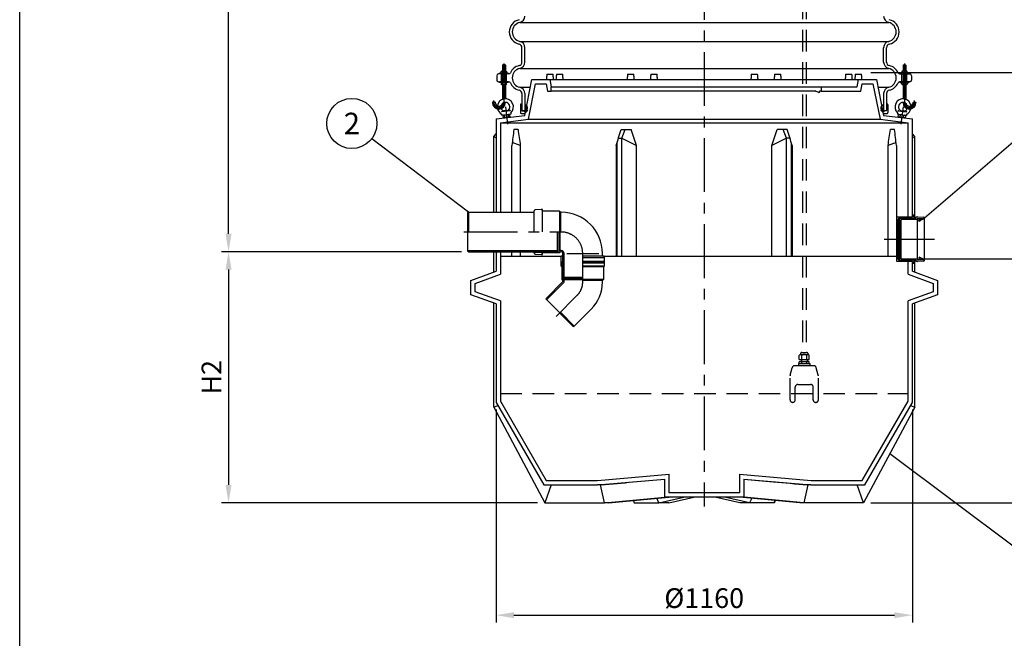
# Model space of a CAD drawing. Units: millimetres. Extents: x 0 to 8402, y -2 to 5940.
# Drawn here: x 0 to 2744, y 2183 to 3908 of the extents above; entities that cross this region are included whole.
import ezdxf
from ezdxf.enums import TextEntityAlignment as Align

# ---------------------------------------------------------------- set-up
doc = ezdxf.new("R2010")
doc.units = ezdxf.units.MM
doc.header["$LTSCALE"] = 120
doc.linetypes.add('CENTER', pattern=[2, 1.25, -0.25, 0.25, -0.25])
doc.linetypes.add('DASHED', pattern=[0.75, 0.5, -0.25])
for name, color, linetype in [('Katko', 6, 'DASHED'), ('Keski', 1, 'CENTER'), ('Mitat', 1, 'Continuous'), ('Teksti', 5, 'Continuous')]:
    doc.layers.add(name, color=color, linetype=linetype)
doc.styles.add('ROMANS', font='romans.shx')
doc.styles.get("Standard").update_dxf_attribs({"font": 'arial.ttf'})
doc.dimstyles.get("Standard").update_dxf_attribs({"dimtxt": 0.18, "dimasz": 0.18, "dimexe": 0.18, "dimexo": 0.0625, "dimgap": 0.09, "dimtad": 0, "dimtih": 1, "dimtoh": 1, "dimdec": 4, "dimzin": 0, "dimdsep": 46, "dimtxsty": 'Standard', "dimcen": 0.09, "dimadec": 0, "dimazin": 0, "dimtfac": 1, "dimtdec": 4, "dimtofl": 0, "dimtmove": 0, "dimatfit": 3, "dimfxl": 1, "dimtolj": 1, "dimtzin": 0, "dimarcsym": 0})

# ---------------------------------------------------------------- blocks, each defined once
blk = doc.blocks.new('*D2')
at = {"layer": 'Defpoints', "color": 0, "transparency": 16777216}
for p in [(1250.7, 3261), (581.9, 2561), (1463.1, 2561)]:
    blk.add_point(p, dxfattribs=at)
at = {"layer": 'Mitat', "color": 0, "lineweight": -2, "transparency": 16777216}
for p, q in [((1230.7, 3261), (561.9, 3261)), ((581.9, 3211), (581.9, 2611)), ((1443.1, 2561), (561.9, 2561))]:
    blk.add_line(p, q, dxfattribs=at)
at = {"layer": 'Mitat', "color": 0, "transparency": 16777216}
for points in [[(573.6, 3211), (590.3, 3211), (581.9, 3261)], [(573.6, 2611), (590.3, 2611), (581.9, 2561)]]:
    blk.add_solid(points, dxfattribs=at)
at = {"layer": 'Mitat', "color": 0, "transparency": 16777216, "insert": (534.4, 2911), "char_height": 55, "attachment_point": 5, "rotation": 90, "style": 'ROMANS'}
blk.add_mtext('\\A1;H2', dxfattribs=at)
blk = doc.blocks.new('*D3')
at = {"layer": 'Defpoints', "color": 0, "transparency": 16777216}
for p in [(2501, 3241), (2351.5, 2561), (2992.3, 2561)]:
    blk.add_point(p, dxfattribs=at)
at = {"layer": 'Mitat', "color": 0, "lineweight": -2, "transparency": 16777216}
for p, q in [((2521, 3241), (3012.3, 3241)), ((2992.3, 3191), (2992.3, 2611)), ((2371.5, 2561), (3012.3, 2561))]:
    blk.add_line(p, q, dxfattribs=at)
at = {"layer": 'Mitat', "color": 0, "transparency": 16777216}
for points in [[(2984, 3191), (3000.7, 3191), (2992.3, 3241)], [(2984, 2611), (3000.7, 2611), (2992.3, 2561)]]:
    blk.add_solid(points, dxfattribs=at)
at = {"layer": 'Mitat', "color": 0, "transparency": 16777216, "insert": (2944.8, 2901), "char_height": 55, "attachment_point": 5, "rotation": 90, "style": 'ROMANS'}
blk.add_mtext('\\A1;H1', dxfattribs=at)
blk = doc.blocks.new('*D4')
at = {"layer": 'Defpoints', "color": 0, "transparency": 16777216}
for p in [(2351.5, 3761), (3203.4, 3761), (2351.5, 2561)]:
    blk.add_point(p, dxfattribs=at)
at = {"layer": 'Mitat', "color": 0, "lineweight": -2, "transparency": 16777216}
for p, q in [((2371.5, 3761), (3223.4, 3761)), ((3203.4, 2611), (3203.4, 3711)), ((2371.5, 2561), (3223.4, 2561))]:
    blk.add_line(p, q, dxfattribs=at)
at = {"layer": 'Mitat', "color": 0, "transparency": 16777216}
for points in [[(3195.1, 3711), (3211.7, 3711), (3203.4, 3761)], [(3195.1, 2611), (3211.7, 2611), (3203.4, 2561)]]:
    blk.add_solid(points, dxfattribs=at)
at = {"layer": 'Mitat', "color": 0, "transparency": 16777216, "insert": (3155.9, 3161), "char_height": 55, "attachment_point": 5, "rotation": 90, "style": 'ROMANS'}
blk.add_mtext('\\A1;H3', dxfattribs=at)
blk = doc.blocks.new('*D5')
at = {"layer": 'Defpoints', "color": 0, "transparency": 16777216}
for p in [(1327.3, 2841), (2487.3, 2841), (2487.3, 2247.9)]:
    blk.add_point(p, dxfattribs=at)
at = {"layer": 'Mitat', "color": 0, "lineweight": -2, "transparency": 16777216}
for p, q in [((1327.3, 2821), (1327.3, 2227.9)), ((2487.3, 2821), (2487.3, 2227.9)), ((1377.3, 2247.9), (2437.3, 2247.9))]:
    blk.add_line(p, q, dxfattribs=at)
at = {"layer": 'Mitat', "color": 0, "transparency": 16777216}
for points in [[(1377.3, 2256.2), (1377.3, 2239.5), (1327.3, 2247.9)], [(2437.3, 2256.2), (2437.3, 2239.5), (2487.3, 2247.9)]]:
    blk.add_solid(points, dxfattribs=at)
at = {"layer": 'Mitat', "color": 0, "transparency": 16777216, "insert": (1907.3, 2295.4), "char_height": 55, "attachment_point": 5, "style": 'ROMANS'}
blk.add_mtext('\\A1;%%C1160', dxfattribs=at)
blk = doc.blocks.new('*D7')
at = {"layer": 'Defpoints', "color": 0, "transparency": 16777216}
for p in [(581.9, 5450.6), (1094.4, 5450.6), (1250.7, 3261)]:
    blk.add_point(p, dxfattribs=at)
at = {"layer": 'Mitat', "color": 0, "lineweight": -2, "transparency": 16777216}
for p, q in [((1074.4, 5450.6), (561.9, 5450.6)), ((581.9, 3311), (581.9, 5400.6)), ((1230.7, 3261), (561.9, 3261))]:
    blk.add_line(p, q, dxfattribs=at)
at = {"layer": 'Mitat', "color": 0, "transparency": 16777216}
for points in [[(573.6, 5400.6), (590.3, 5400.6), (581.9, 5450.6)], [(573.6, 3311), (590.3, 3311), (581.9, 3261)]]:
    blk.add_solid(points, dxfattribs=at)
at = {"layer": 'Mitat', "color": 0, "transparency": 16777216, "insert": (534.4, 4355.8), "char_height": 55, "attachment_point": 5, "rotation": 90, "style": 'ROMANS'}
blk.add_mtext('\\A1;h', dxfattribs=at)

msp = doc.modelspace()

# ---------------------------------------------------------------- linework, layer by layer
for p, q in [((1399.3, 3789.6), (1399.3, 3829.8)), ((1407.3, 3789.6), (1407.3, 3829.8)), ((2407.3, 3789.6), (2407.3, 3829.8)), ((2415.3, 3789.6), (2415.3, 3829.8)), ((1361.3, 3758.7), (1337.3, 3758.7)), ((1337.3, 3758.7), (1337.3, 3756.7)), ((1341.8, 3763.6), (1342.8, 3764.2)), ((1341.8, 3759.4), (1341.8, 3763.6)), ((1341.8, 3759.4), (1342.8, 3758.7)), ((1342.8, 3764.2), (1355.8, 3764.2)), ((1342.8, 3758.7), (1355.8, 3758.7)), ((1346, 3781.8), (1345.3, 3781.1)), ((1345.3, 3781.1), (1345.3, 3764.2)), ((1353.3, 3781.1), (1345.3, 3781.1)), ((1345.3, 3763.6), (1345.3, 3759.4)), ((1352.6, 3781.8), (1346, 3781.8)), ((1352.6, 3781.8), (1353.3, 3781.1)), ((1353.3, 3781.1), (1353.3, 3764.2)), ((1353.3, 3759.4), (1353.3, 3763.6)), ((1355.8, 3764.2), (1356.8, 3763.6)), ((1355.8, 3758.7), (1356.8, 3759.4)), ((1356.8, 3763.6), (1356.8, 3759.4)), ((1361.3, 3758.7), (1361.3, 3756.7)), ((2453.3, 3758.7), (2477.3, 3758.7)), ((2453.3, 3758.7), (2453.3, 3756.7)), ((2458.8, 3764.2), (2457.8, 3763.6)), ((2457.8, 3763.6), (2457.8, 3759.4)), ((2458.8, 3758.7), (2457.8, 3759.4)), ((2471.8, 3764.2), (2458.8, 3764.2)), ((2471.8, 3758.7), (2458.8, 3758.7)), ((2462, 3781.8), (2461.3, 3781.1)), ((2461.3, 3781.1), (2461.3, 3764.2)), ((2461.3, 3781.1), (2469.3, 3781.1)), ((2461.3, 3759.4), (2461.3, 3763.6)), ((2462, 3781.8), (2468.6, 3781.8)), ((2468.6, 3781.8), (2469.3, 3781.1)), ((2469.3, 3781.1), (2469.3, 3764.2)), ((2469.3, 3763.6), (2469.3, 3759.4)), ((2472.8, 3763.6), (2471.8, 3764.2)), ((2472.8, 3759.4), (2471.8, 3758.7)), ((2472.8, 3759.4), (2472.8, 3763.6)), ((2477.3, 3758.7), (2477.3, 3756.7)), ((1329.3, 3751.7), (1329.3, 3739.7)), ((1362.6, 3756.7), (1334.3, 3756.7)), ((1334.3, 3734.7), (1362.6, 3734.7)), ((1361.3, 3756.7), (1337.3, 3756.7)), ((1337.3, 3732.7), (1337.3, 3734.7)), ((1361.3, 3734.7), (1337.3, 3734.7)), ((1361.3, 3732.7), (1337.3, 3732.7)), ((1341.8, 3732.1), (1342.8, 3732.7)), ((1341.8, 3732.1), (1341.8, 3727.9)), ((1342.3, 3734.7), (1342.3, 3756.7)), ((1342.8, 3732.7), (1355.8, 3732.7)), ((1345.3, 3756.7), (1345.3, 3734.7)), ((1345.3, 3727.9), (1345.3, 3732.1)), ((1353.3, 3756.7), (1353.3, 3734.7)), ((1353.3, 3732.1), (1353.3, 3727.9)), ((1355.8, 3732.7), (1356.8, 3732.1)), ((1356.3, 3734.7), (1356.3, 3756.7)), ((1356.8, 3727.9), (1356.8, 3732.1)), ((1361.3, 3732.7), (1361.3, 3734.7)), ((1407.3, 3641), (1427.3, 3741)), ((1427.3, 3741), (2387.3, 3741)), ((1468.9, 3756), (1486.2, 3756)), ((1477.3, 3741), (1480.8, 3721)), ((1495.7, 3756), (1504.3, 3756)), ((1504.3, 3756), (1513, 3756)), ((1693.8, 3756), (1711.2, 3756)), ((1758.5, 3756), (1767.2, 3756)), ((1767.2, 3756), (1775.9, 3756)), ((2038.7, 3756), (2056.1, 3756)), ((2103.4, 3756), (2112.1, 3756)), ((2112.1, 3756), (2120.8, 3756)), ((2301.5, 3756), (2318.9, 3756)), ((2328.3, 3756), (2337, 3756)), ((2333.8, 3721), (2337.3, 3741)), ((2337, 3756), (2345.7, 3756)), ((2387.3, 3741), (2407.3, 3641)), ((2451.9, 3756.7), (2480.3, 3756.7)), ((2480.3, 3734.7), (2451.9, 3734.7)), ((2453.3, 3756.7), (2477.3, 3756.7)), ((2453.3, 3732.7), (2453.3, 3734.7)), ((2453.3, 3734.7), (2477.3, 3734.7)), ((2453.3, 3732.7), (2477.3, 3732.7)), ((2458.8, 3732.7), (2457.8, 3732.1)), ((2457.8, 3727.9), (2457.8, 3732.1)), ((2458.3, 3734.7), (2458.3, 3756.7)), ((2471.8, 3732.7), (2458.8, 3732.7)), ((2461.3, 3756.7), (2461.3, 3734.7)), ((2461.3, 3732.1), (2461.3, 3727.9)), ((2469.3, 3756.7), (2469.3, 3734.7)), ((2469.3, 3727.9), (2469.3, 3732.1)), ((2472.8, 3732.1), (2471.8, 3732.7)), ((2472.3, 3734.7), (2472.3, 3756.7)), ((2472.8, 3732.1), (2472.8, 3727.9)), ((2477.3, 3732.7), (2477.3, 3734.7)), ((2485.3, 3751.7), (2485.3, 3739.7)), ((1341.8, 3727.9), (1342.8, 3727.2)), ((1342.8, 3727.2), (1355.8, 3727.2)), ((1345.3, 3727.2), (1345.3, 3685.8)), ((1353.3, 3727.2), (1353.3, 3687.2)), ((1355.8, 3727.2), (1356.8, 3727.9)), ((1417.4, 3630.2), (1437.1, 3729)), ((1437.1, 3729), (1467.2, 3729)), ((1467.2, 3729), (1470.7, 3709)), ((1470.7, 3709), (1480.8, 3709)), ((1480.8, 3709), (1480.8, 3721)), ((1480.8, 3721), (2233.3, 3721)), ((2215.3, 3709), (1480.8, 3709)), ((2228.3, 3709), (2227.8, 3704)), ((2233.3, 3709), (2228.3, 3709)), ((2233.3, 3721), (2233.3, 3709)), ((2233.3, 3721), (2333.8, 3721)), ((2233.3, 3709), (2343.8, 3709)), ((2343.8, 3709), (2347.4, 3729)), ((2347.4, 3729), (2377.5, 3729)), ((2377.5, 3729), (2397.2, 3630.2)), ((2458.8, 3727.2), (2457.8, 3727.9)), ((2471.8, 3727.2), (2458.8, 3727.2)), ((2461.3, 3727.2), (2461.3, 3687.2)), ((2469.3, 3727.2), (2469.3, 3685.8)), ((2472.8, 3727.9), (2471.8, 3727.2)), ((1318, 3678.3), (1317.3, 3677.6)), ((1317.3, 3677.6), (1317.3, 3676.8)), ((1325.3, 3677.6), (1317.3, 3677.6)), ((1324.6, 3678.3), (1318, 3678.3)), ((1324.6, 3678.3), (1325.3, 3677.6)), ((1325.3, 3677.6), (1325.3, 3676.8)), ((1353.3, 3677.2), (1353.3, 3676.8)), ((1399.3, 3701.8), (1399.3, 3654.6)), ((1407.3, 3701.8), (1407.3, 3654.6)), ((2407.3, 3701.8), (2407.3, 3654.6)), ((2415.3, 3701.8), (2415.3, 3654.6)), ((2461.3, 3677.2), (2461.3, 3676.8)), ((2490, 3678.3), (2489.3, 3677.6)), ((2489.3, 3677.6), (2489.3, 3676.8)), ((2489.3, 3677.6), (2497.3, 3677.6)), ((2490, 3678.3), (2496.6, 3678.3)), ((2496.6, 3678.3), (2497.3, 3677.6)), ((2497.3, 3677.6), (2497.3, 3676.8)), ((1367.3, 3653.9), (1342.5, 3650.8)), ((1342.5, 3650.8), (1344.2, 3653)), ((1360.9, 3655.1), (1348.3, 3653.5)), ((1367.3, 3653.9), (1365, 3655.6)), ((1395.3, 3670.8), (1395.3, 3648.8)), ((1399.3, 3654.6), (1407.3, 3654.6)), ((1399.6, 3653.4), (1402.6, 3654.1)), ((1402.9, 3654), (1406, 3653)), ((1409.1, 3669.8), (1410.7, 3669.9)), ((1414.8, 3655.4), (1409.9, 3649.6)), ((1412.6, 3655.9), (1410.5, 3653.4)), ((1410.6, 3653.1), (1410.6, 3653.1)), ((1410.9, 3669.9), (1413.1, 3669.9)), ((1413.6, 3656.4), (1410.9, 3653.1)), ((2399.8, 3655.4), (2404.7, 3649.6)), ((2400.9, 3656.4), (2403.7, 3653.1)), ((2401.5, 3669.9), (2403.7, 3669.9)), ((2402, 3655.9), (2404.1, 3653.4)), ((2405.5, 3669.8), (2403.8, 3669.9)), ((2404, 3653.1), (2404, 3653.1)), ((2407.3, 3654.6), (2415.3, 3654.6)), ((2411.7, 3654), (2408.6, 3653)), ((2415, 3653.4), (2411.9, 3654.1)), ((2419.3, 3670.8), (2419.3, 3648.8)), ((2447.3, 3653.9), (2449.5, 3655.6)), ((2447.3, 3653.9), (2472.1, 3650.8)), ((2453.6, 3655.1), (2466.3, 3653.5)), ((2472.1, 3650.8), (2470.4, 3653)), ((1327.3, 3631), (1407.3, 3641)), ((1327.3, 3631), (1327.3, 3371)), ((1339.3, 3620.4), (1417.4, 3630.2)), ((1343.3, 3643.9), (1343.7, 3640.9)), ((1368.5, 3644), (1343.7, 3640.9)), ((1347.7, 3641.4), (1346.5, 3640.4)), ((1346.5, 3640.4), (1347.2, 3634.7)), ((1347.2, 3634.7), (1366.6, 3637.1)), ((1364.5, 3643.5), (1347.7, 3641.4)), ((1365.4, 3636.9), (1348.5, 3634.8)), ((1348.5, 3634.4), (1365.4, 3636.5)), ((1348.5, 3634.8), (1348.5, 3634.4)), ((1352, 3635.2), (1351.2, 3641)), ((1352.1, 3633.9), (1352, 3634.8)), ((1361.2, 3642.2), (1361.9, 3636.5)), ((1361.9, 3636.1), (1362, 3635.7)), ((1365.9, 3642.8), (1364.5, 3643.5)), ((1365.4, 3636.5), (1365.4, 3636.9)), ((1366.6, 3637.1), (1365.9, 3642.8)), ((1368.1, 3647), (1368.5, 3644)), ((1397.2, 3646), (1408.3, 3646)), ((1417.4, 3630.2), (2397.2, 3630.2)), ((2397.2, 3630.2), (2475.3, 3620.4)), ((2406.3, 3646), (2417.3, 3646)), ((2407.3, 3641), (2487.3, 3631)), ((2446.5, 3647), (2446.1, 3644)), ((2446.1, 3644), (2470.9, 3640.9)), ((2447.9, 3637.1), (2448.6, 3642.8)), ((2467.4, 3634.7), (2447.9, 3637.1)), ((2448.6, 3642.8), (2450, 3643.5)), ((2449.2, 3636.9), (2466.1, 3634.8)), ((2449.2, 3636.5), (2449.2, 3636.9)), ((2466, 3634.4), (2449.2, 3636.5)), ((2450, 3643.5), (2466.9, 3641.4)), ((2452.7, 3636.1), (2452.6, 3635.7)), ((2453.4, 3642.2), (2452.7, 3636.5)), ((2462.5, 3633.9), (2462.6, 3634.8)), ((2462.6, 3635.2), (2463.3, 3641)), ((2466.1, 3634.8), (2466, 3634.4)), ((2466.9, 3641.4), (2468.1, 3640.4)), ((2468.1, 3640.4), (2467.4, 3634.7)), ((2471.3, 3643.9), (2470.9, 3640.9)), ((2487.3, 3358.5), (2487.3, 3631)), ((1339.3, 3620.4), (1339.3, 3371)), ((1339.3, 3620.4), (2475.3, 3620.4)), ((2475.3, 3358.5), (2475.3, 3620.4)), ((1320.7, 3582.3), (1327.3, 3589.5)), ((1320.7, 3582.3), (1327.3, 3578.6)), ((1320.7, 3371), (1320.7, 3582.3)), ((2493.9, 3582.3), (2487.3, 3589.5)), ((2487.3, 3578.6), (2493.9, 3582.3)), ((2493.9, 3354.2), (2493.9, 3582.3)), ((1433.8, 3316), (1433.8, 3375.2)), ((1453.3, 3378.5), (1436.1, 3377.6)), ((1453.3, 3378.5), (1453.3, 3378.3)), ((1453.3, 3378.3), (1453.8, 3378.3)), ((1456.8, 3378.6), (1453.8, 3378.6)), ((1453.8, 3378.3), (1453.8, 3378.6)), ((1456.8, 3316), (1456.8, 3378.6)), ((1250.7, 3371), (1247.3, 3369.1)), ((1247.3, 3369.1), (1247.3, 3263)), ((1250.7, 3371), (1433.8, 3371)), ((1503.8, 3374.2), (1456.8, 3374.2)), ((1503.8, 3374.2), (1506.5, 3371)), ((1508.8, 3371), (1506.5, 3371)), ((2443.6, 3233.5), (2443.6, 3358.5)), ((2443.6, 3358.5), (2487.3, 3358.5)), ((2446.6, 3351), (2443.6, 3351)), ((2449.8, 3354.2), (2446.6, 3351)), ((2446.6, 3351), (2446.6, 3241)), ((2487.8, 3354.2), (2449.8, 3354.2)), ((2449.8, 3351), (2449.8, 3354.2)), ((2449.8, 3354.2), (2497.8, 3354.2)), ((2452.3, 3351), (2449.8, 3351)), ((2449.8, 3351), (2449.8, 3241)), ((2452.3, 3241), (2452.3, 3351)), ((2456.3, 3348), (2452.3, 3348)), ((2501, 3351), (2456.3, 3351)), ((2456.3, 3241), (2456.3, 3351)), ((2487.3, 3363.5), (2491.8, 3363.5)), ((2487.3, 3363.5), (2487.3, 3358.5)), ((2491.8, 3363.5), (2491.8, 3358.2)), ((2491.8, 3358.2), (2491.8, 3354.2)), ((2497.8, 3354.2), (2497.8, 3358.6)), ((2497.8, 3358.6), (2500.8, 3358.6)), ((2500.8, 3358.3), (2500.8, 3358.6)), ((2501.3, 3358.3), (2500.8, 3358.3)), ((2518.3, 3352.7), (2501, 3352.7)), ((2501, 3352.7), (2501, 3239.3)), ((2501.3, 3358.5), (2501.3, 3358.3)), ((2501.3, 3358.5), (2518.5, 3357.6)), ((2504.5, 3349.4), (2508.8, 3350.8)), ((2506.5, 3348.1), (2504.5, 3349.4)), ((2510.1, 3348.5), (2506.4, 3345.7)), ((2506.4, 3345.7), (2506.5, 3348.1)), ((2508.4, 3351.5), (2512.1, 3352.7)), ((2508.8, 3350.8), (2508.4, 3351.5)), ((2508.4, 3351.5), (2508.4, 3350.7)), ((2510.4, 3347.8), (2510.1, 3348.5)), ((2514, 3350.6), (2510.4, 3347.8)), ((2512.1, 3352.7), (2518, 3352.7)), ((2514.4, 3350), (2514, 3350.6)), ((2518, 3352.7), (2514.4, 3350)), ((2520.8, 3236.9), (2520.8, 3355.2)), ((1497.3, 3316), (1497.3, 3263)), ((1247.3, 3264.2), (1497.3, 3264.2)), ((1250.7, 3261), (1247.3, 3263)), ((1250.7, 3261), (1493.9, 3261)), ((1320.7, 3204.1), (1320.7, 3261)), ((1327.3, 3261), (1327.3, 3206.5)), ((1339.3, 3261), (1339.3, 3198.1)), ((1433.8, 3256.9), (1433.8, 3261)), ((1436.1, 3254.4), (1453.3, 3253.5)), ((1436.2, 3261), (1436.2, 3259.3)), ((1453.6, 3259.3), (1436.2, 3259.3)), ((1436.6, 3259.3), (1436.6, 3261)), ((1436.6, 3259.3), (1438.8, 3261)), ((1442.5, 3259.3), (1436.6, 3259.3)), ((1446.1, 3260.6), (1442.5, 3259.3)), ((1445.9, 3261), (1446.1, 3260.6)), ((1446.1, 3260.6), (1446.1, 3261)), ((1453.8, 3253.7), (1453.3, 3253.7)), ((1453.3, 3253.7), (1453.3, 3253.5)), ((1453.6, 3261), (1502.3, 3261)), ((1453.6, 3261), (1453.6, 3259.3)), ((1453.8, 3253.5), (1453.8, 3253.7)), ((1453.8, 3253.5), (1456.8, 3253.5)), ((1503.8, 3257.8), (1456.8, 3257.8)), ((1456.8, 3253.5), (1456.8, 3257.8)), ((1493.9, 3261), (1497.3, 3263)), ((1502.3, 3261), (1505, 3264.2)), ((1503.8, 3257.8), (1506.5, 3261)), ((1508.8, 3264.2), (1505, 3264.2)), ((1508.8, 3261), (1506.5, 3261)), ((1508.3, 3244), (1509.2, 3249)), ((1508.3, 3234), (1508.3, 3244)), ((1513.8, 3249), (1509.2, 3249)), ((1513.8, 3193), (1513.8, 3256)), ((1513.8, 3234), (1513.8, 3246)), ((1517, 3190), (1517, 3256)), ((1628.3, 3249), (1568.8, 3249)), ((1623.8, 3249), (1623.8, 3256)), ((1629.2, 3244), (1628.3, 3249)), ((1629.2, 3234), (1629.2, 3244)), ((2443.6, 3241), (2446.6, 3241)), ((2446.6, 3241), (2449.8, 3237.8)), ((2449.8, 3241), (2452.3, 3241)), ((2449.8, 3237.8), (2449.8, 3241)), ((2449.8, 3237.8), (2487.8, 3237.8)), ((2497.8, 3237.8), (2449.8, 3237.8)), ((2456.3, 3248), (2452.3, 3248)), ((2456.3, 3241), (2501, 3241)), ((2491.8, 3237.8), (2491.8, 3233.8)), ((2493.9, 3204.1), (2493.9, 3237.8)), ((2497.8, 3233.5), (2497.8, 3237.8)), ((2501, 3239.3), (2518.3, 3239.3)), ((2506.5, 3243.9), (2504.5, 3242.7)), ((2504.5, 3242.7), (2508.8, 3241.2)), ((2510.1, 3243.6), (2506.4, 3246.3)), ((2506.4, 3246.3), (2506.5, 3243.9)), ((2508.4, 3240.6), (2508.4, 3241.3)), ((2508.8, 3241.2), (2508.4, 3240.6)), ((2508.4, 3240.6), (2512.1, 3239.3)), ((2510.4, 3244.2), (2510.1, 3243.6)), ((2514, 3241.4), (2510.4, 3244.2)), ((2512.1, 3239.3), (2518, 3239.3)), ((2514.4, 3242.1), (2514, 3241.4)), ((2518, 3239.3), (2514.4, 3242.1)), ((1508.8, 3234), (1508.3, 3234)), ((1508.3, 3232), (1508.3, 3233)), ((1508.8, 3233), (1508.3, 3233)), ((1508.8, 3232), (1508.3, 3232)), ((1508.3, 3230), (1508.3, 3231)), ((1508.8, 3231), (1508.3, 3231)), ((1508.8, 3230), (1508.3, 3230)), ((1508.3, 3221.2), (1508.3, 3229)), ((1508.8, 3229), (1508.3, 3229)), ((1508.3, 3221.2), (1510.6, 3219)), ((1508.8, 3233), (1508.8, 3234)), ((1508.8, 3231), (1508.8, 3232)), ((1508.8, 3229), (1508.8, 3230)), ((1510.6, 3219), (1510.6, 3183.5)), ((1511.5, 3222), (1511.5, 3234)), ((1513.8, 3234), (1511.5, 3234)), ((1511.5, 3222), (1513.8, 3219.8)), ((1513.8, 3219.8), (1513.8, 3185)), ((1629.2, 3221.2), (1627, 3219)), ((1627, 3219), (1627, 3183.5)), ((1628.7, 3233), (1628.7, 3234)), ((1628.7, 3234), (1629.2, 3234)), ((1628.7, 3233), (1629.2, 3233)), ((1628.7, 3231), (1628.7, 3232)), ((1628.7, 3232), (1629.2, 3232)), ((1628.7, 3231), (1629.2, 3231)), ((1628.7, 3229), (1628.7, 3230)), ((1628.7, 3230), (1629.2, 3230)), ((1628.7, 3229), (1629.2, 3229)), ((1629.2, 3232), (1629.2, 3233)), ((1629.2, 3230), (1629.2, 3231)), ((1629.2, 3221.2), (1629.2, 3229)), ((2487.3, 3233.5), (2443.6, 3233.5)), ((2475.3, 3198.1), (2475.3, 3233.5)), ((2487.3, 3206.5), (2487.3, 3233.5)), ((2487.3, 3233.5), (2487.3, 3228.6)), ((2491.8, 3228.6), (2487.3, 3228.6)), ((2491.8, 3233.8), (2491.8, 3228.6)), ((2500.8, 3233.5), (2497.8, 3233.5)), ((2500.8, 3233.7), (2501.3, 3233.7)), ((2500.8, 3233.5), (2500.8, 3233.7)), ((2518.5, 3234.4), (2501.3, 3233.5)), ((2501.3, 3233.7), (2501.3, 3233.5)), ((1257.3, 3181), (1327.3, 3206.5)), ((1269.3, 3172.6), (1339.3, 3198.1)), ((1510.6, 3183.5), (1513.8, 3180.9)), ((1515.5, 3190), (1513.8, 3193)), ((1513.8, 3185), (1517, 3182.3)), ((1515.5, 3190), (1568.8, 3190)), ((1627, 3183.5), (1623.8, 3180.9)), ((2475.3, 3198.1), (2545.3, 3172.6)), ((2487.3, 3206.5), (2557.3, 3181)), ((1257.3, 3141), (1257.3, 3181)), ((1269.3, 3149.4), (1269.3, 3172.6)), ((1467.6, 3131.7), (1513.8, 3177.8)), ((1467.8, 3127.3), (1517, 3176.5)), ((1513.8, 3177.8), (1513.8, 3180.9)), ((1517, 3176.5), (1517, 3182.3)), ((1623.8, 3176.2), (1623.8, 3180.9)), ((2545.3, 3172.6), (2545.3, 3149.4)), ((2557.3, 3181), (2557.3, 3141)), ((1327.3, 3115.6), (1257.3, 3141)), ((1339.3, 3124), (1269.3, 3149.4)), ((1466.7, 3128.4), (1467.6, 3131.7)), ((1466.7, 3128.4), (1542.1, 3053)), ((2545.3, 3149.4), (2475.3, 3124)), ((2557.3, 3141), (2487.3, 3115.6)), ((1320.7, 2828), (1320.7, 3118)), ((1327.3, 3115.6), (1327.3, 2841)), ((1339.3, 3124), (1339.3, 2844.2)), ((1545.4, 3053.9), (1592.7, 3101.2)), ((2475.3, 2844.2), (2475.3, 3124)), ((2487.3, 2841), (2487.3, 3115.6)), ((2493.9, 2828), (2493.9, 3118)), ((1542.1, 3053), (1545.4, 3053.9)), ((1320.7, 2828), (1332.4, 2832.2)), ((1320.7, 2828), (1463.1, 2561)), ((1327.3, 2841), (1460.1, 2611)), ((1339.3, 2844.2), (1467, 2623)), ((2347.6, 2623), (2475.3, 2844.2)), ((2493.9, 2828), (2351.5, 2561)), ((2354.5, 2611), (2487.3, 2841)), ((2482.2, 2832.2), (2493.9, 2828)), ((1609.6, 2623), (1809.3, 2640.5)), ((1809.3, 2588.9), (1809.3, 2640.5)), ((2005.3, 2640.5), (2005.3, 2588.9)), ((2005.3, 2640.5), (2205, 2623)), ((1460.1, 2611), (1610.1, 2611)), ((1480.8, 2611), (1463.1, 2561)), ((1467, 2623), (1609.6, 2623)), ((1610.1, 2611), (1797.3, 2627.4)), ((1620.4, 2611), (1610.1, 2611)), ((1629.4, 2561), (1618.4, 2611)), ((1797.3, 2576.9), (1797.3, 2627.4)), ((2017.3, 2627.4), (2204.5, 2611)), ((2017.3, 2627.4), (2017.3, 2576.9)), ((2196.2, 2611), (2185.2, 2561)), ((2204.5, 2611), (2194.2, 2611)), ((2204.5, 2611), (2354.5, 2611)), ((2205, 2623), (2347.6, 2623)), ((2351.5, 2561), (2333.8, 2611)), ((2005.3, 2588.9), (1809.3, 2588.9)), ((1463.1, 2561), (1629.4, 2561)), ((1629.4, 2561), (1797.3, 2576.9)), ((1640.8, 2561), (1629.4, 2561)), ((1640.8, 2561), (1808.8, 2576.9)), ((1710.3, 2567.6), (1711.8, 2561)), ((1710.4, 2567.6), (1711.8, 2561)), ((1711.8, 2561), (1780.7, 2561)), ((1780.7, 2561), (1775, 2573.7)), ((1780.7, 2561), (1850.2, 2576.9)), ((1808.4, 2561), (1780.7, 2561)), ((2017.3, 2576.9), (1797.3, 2576.9)), ((1808.4, 2561), (1878, 2576.9)), ((2006.2, 2561), (1936.6, 2576.9)), ((2033.9, 2561), (1964.3, 2576.9)), ((2173.7, 2561), (2005.8, 2576.9)), ((2033.9, 2561), (2006.2, 2561)), ((2185.2, 2561), (2017.3, 2576.9)), ((2039.6, 2573.7), (2033.9, 2561)), ((2102.8, 2561), (2033.9, 2561)), ((2102.8, 2561), (2104.2, 2567.6)), ((2104.2, 2567.6), (2102.8, 2561)), ((2185.2, 2561), (2173.7, 2561)), ((2351.5, 2561), (2185.2, 2561))]:
    msp.add_line(p, q)
for centre, radius, start, end in [((1399.3, 3873.7), 35, 102.8396, 257.1604), ((1399.3, 3873.7), 27, 102.8396, 257.1604), ((1389.3, 3917.6), 18, 282.8396, 0), ((2425.3, 3917.6), 18, 180, 257.1604), ((2415.3, 3873.7), 27, 282.8396, 77.1604), ((2415.3, 3873.7), 35, 282.8396, 77.1604), ((1389.3, 3829.8), 18, 0, 77.1604), ((2425.3, 3829.8), 18, 102.8396, 180), ((1389.3, 3829.8), 10, 0, 77.1604), ((2425.3, 3829.8), 10, 102.8396, 180), ((1389.3, 3789.6), 10, 282.8396, 0), ((1389.3, 3789.6), 18, 282.8396, 0), ((2425.3, 3789.6), 18, 180, 257.1604), ((2425.3, 3789.6), 10, 180, 257.1604), ((1342.8, 3758.7), 5.46, 62.7285, 90), ((1342.8, 3764.2), 5.46, 270, 297.2715), ((1349.3, 3751.6), 12.6, 71.5286, 108.4714), ((1349.3, 3771.3), 12.6, 251.5286, 288.4714), ((1355.8, 3758.7), 5.46, 90, 117.2715), ((1355.8, 3764.2), 5.46, 242.7285, 270), ((1362.6, 3761.7), 5, 270, 336.4218), ((1399.3, 3745.7), 35, 102.8396, 156.4218), ((1399.3, 3745.7), 27, 102.8396, 257.1604), ((2415.3, 3745.7), 27, 282.8396, 77.1604), ((2415.3, 3745.7), 35, 23.5782, 77.1604), ((2451.9, 3761.7), 5, 203.5782, 270), ((2458.8, 3758.7), 5.46, 62.7285, 90), ((2458.8, 3764.2), 5.46, 270, 297.2715), ((2465.3, 3751.6), 12.6, 71.5286, 108.4714), ((2465.3, 3771.3), 12.6, 251.5286, 288.4714), ((2471.8, 3758.7), 5.46, 90, 117.2715), ((2471.8, 3764.2), 5.46, 242.7285, 270), ((1334.3, 3751.7), 5, 90, 180), ((1334.3, 3739.7), 5, 180, 270), ((1342.8, 3727.2), 5.46, 62.7285, 90), ((1349.3, 3720.1), 12.6, 71.5286, 108.4714), ((1355.8, 3727.2), 5.46, 90, 117.2715), ((1362.6, 3729.7), 5, 23.5782, 90), ((1399.3, 3745.7), 35, 203.5782, 257.1604), ((2415.3, 3745.7), 35, 282.8396, 336.4218), ((2451.9, 3729.7), 5, 90, 156.4218), ((2458.8, 3727.2), 5.46, 62.7285, 90), ((2465.3, 3720.1), 12.6, 71.5286, 108.4714), ((2471.8, 3727.2), 5.46, 90, 117.2715), ((2480.3, 3751.7), 5, 0, 90), ((2480.3, 3739.7), 5, 270, 0), ((1342.8, 3732.7), 5.46, 270, 297.2715), ((1349.3, 3739.8), 12.6, 251.5286, 288.4714), ((1355.8, 3732.7), 5.46, 242.7285, 270), ((1389.3, 3701.8), 10, 0, 77.1604), ((1389.3, 3701.8), 18, 0, 77.1604), ((2425.3, 3701.8), 18, 102.8396, 180), ((2425.3, 3701.8), 10, 102.8396, 180), ((2458.8, 3732.7), 5.46, 270, 297.2715), ((2465.3, 3739.8), 12.6, 251.5286, 288.4714), ((2471.8, 3732.7), 5.46, 242.7285, 270), ((1335.3, 3676.8), 18, 180, 0), ((1335.3, 3676.8), 10, 180, 343.7792), ((1353.3, 3664.7), 22.5, 312.6051, 172.3463), ((1353.3, 3664.7), 12.5, 311.9505, 160.1955), ((2461.3, 3664.7), 22.5, 7.6537, 227.3949), ((2461.3, 3664.7), 12.5, 19.8045, 228.0495), ((2479.3, 3676.8), 18, 180, 0), ((2479.3, 3676.8), 10, 196.2208, 0), ((1353.3, 3664.7), 22.5, 194.3167, 241.645), ((1353.3, 3664.7), 12.5, 202.4089, 242.2996), ((1348.1, 3654.9), 1.33, 242.2996, 277.125), ((1360.8, 3656.4), 1.33, 277.125, 311.9505), ((1397.3, 3670.8), 2, 0, 180), ((1399.5, 3653.6), 0.25, 180, 282.0948), ((1402.3, 3656), 10, 270, 320), ((1402.8, 3653.6), 0.5, 70.56, 102.0948), ((1406.3, 3653.9), 1, 250.56, 0), ((1409.3, 3667.8), 2, 95, 180), ((1410.7, 3653.3), 0.25, 140, 230), ((1410.7, 3653.3), 0.25, 230, 320), ((1410.9, 3667.9), 2, 35.6344, 95), ((1401.2, 3660.9), 14, 20.3268, 35.6344), ((1404.9, 3662.3), 10, 320, 20.3268), ((1414.2, 3655.9), 0.75, 320, 140), ((2400.4, 3655.9), 0.75, 40, 220), ((2409.7, 3662.3), 10, 159.6732, 220), ((2413.4, 3660.9), 14, 144.3656, 159.6732), ((2403.7, 3667.9), 2, 85, 144.3656), ((2403.9, 3653.3), 0.25, 220, 310), ((2403.9, 3653.3), 0.25, 310, 40), ((2412.3, 3656), 10, 220, 270), ((2405.3, 3667.8), 2, 0, 85), ((2408.3, 3653.9), 1, 180, 289.44), ((2411.8, 3653.6), 0.5, 77.9052, 109.44), ((2415, 3653.6), 0.25, 257.9052, 0), ((2417.3, 3670.8), 2, 0, 180), ((2453.8, 3656.4), 1.33, 228.0495, 262.875), ((2466.5, 3654.9), 1.33, 262.875, 297.7004), ((2461.3, 3664.7), 12.5, 297.7004, 337.5911), ((2461.3, 3664.7), 22.5, 298.355, 345.6833), ((1342, 3643.8), 1.33, 7.125, 61.645), ((1348.5, 3634.4), 7.08, 67.4984, 97.125), ((1358, 3627.3), 15.2, 77.9282, 116.3218), ((1365.4, 3636.5), 7, 97.125, 126.7516), ((1369.4, 3647.2), 1.33, 132.6051, 187.125), ((1398.3, 3648.8), 3, 180, 249.3515), ((2416.3, 3648.8), 3, 290.6485, 0), ((2445.1, 3647.2), 1.33, 352.875, 47.3949), ((2449.2, 3636.5), 7, 53.2484, 82.875), ((2456.6, 3627.3), 15.2, 63.6782, 102.0718), ((2466, 3634.4), 7.08, 82.875, 112.5016), ((2472.6, 3643.8), 1.33, 118.355, 172.875), ((1436.2, 3375.2), 2.45, 92.9899, 180), ((1508.8, 3256), 115, 0, 90), ((2518.3, 3355.2), 2.45, 270, 87.0101), ((1436.2, 3256.9), 2.45, 90, 267.0101), ((1508.8, 3256), 8.2, 0, 90), ((1508.8, 3256), 5, 0, 90), ((1510.8, 3246), 3, 0, 90), ((2518.3, 3236.9), 2.45, 272.9899, 90), ((1517.8, 3176.2), 106, 315, 0)]:
    msp.add_arc(centre, radius, start, end)
msp.add_ellipse((1907.3, 3601.7), major_axis=(426.5, 0), ratio=0.363945, start_param=0.720234, end_param=0.763859)
for points in [[(1468.9, 3756), (1467.6, 3741)], [(1487.6, 3741), (1486.2, 3756)], [(1495.7, 3756), (1494.3, 3741)], [(1514.3, 3741), (1513, 3756)], [(1693.8, 3756), (1692.5, 3741)], [(1712.5, 3741), (1711.2, 3756)], [(1758.5, 3756), (1757.2, 3741)], [(1777.2, 3741), (1775.9, 3756)], [(2038.7, 3756), (2037.4, 3741)], [(2057.4, 3741), (2056.1, 3756)], [(2103.4, 3756), (2102.1, 3741)], [(2122.1, 3741), (2120.8, 3756)], [(2301.5, 3756), (2300.2, 3741)], [(2320.2, 3741), (2318.9, 3756)], [(2328.3, 3756), (2327, 3741)], [(2347, 3741), (2345.7, 3756)]]:
    msp.add_open_spline(points, degree=1)
for points, knots in [([(1620.4, 2611), (1649.8, 2613.8), (1708.8, 2619.3), (1767.8, 2624.7), (1797.3, 2627.4)], [0, 0, 0, 0, 0.4999993, 1, 1, 1, 1]), ([(2017.3, 2627.4), (2044.7, 2624.9), (2103.7, 2619.5), (2162.7, 2614), (2194.2, 2611)], [0, 0, 0, 0, 0.464967, 1, 1, 1, 1])]:
    msp.add_open_spline(points, degree=3, knots=knots)
at = {"layer": 'Katko'}
for p, q in [((2181.1, 4239.3), (2181.1, 2980)), ((2191.1, 4239.3), (2191.1, 2980)), ((2175.4, 2974.5), (2172.2, 2972.5)), ((2172.2, 2960.5), (2172.2, 2972.5)), ((2175.4, 2976), (2175.4, 2974.5)), ((2175.4, 2974.5), (2196.8, 2974.5)), ((2179.1, 2960.5), (2179.1, 2972.5)), ((2179.4, 2980), (2192.8, 2980)), ((2193, 2960.5), (2193, 2972.5)), ((2196.8, 2976), (2196.8, 2974.5)), ((2196.8, 2974.5), (2199.9, 2972.5)), ((2199.9, 2960.5), (2199.9, 2972.5)), ((2146.8, 2916.9), (2152.4, 2937.7)), ((2212.7, 2943), (2159.4, 2943)), ((2170.5, 2949.3), (2201.6, 2949.3)), ((2170.5, 2949.3), (2170.5, 2943)), ((2172.2, 2960.5), (2199.9, 2960.5)), ((2199.9, 2954.5), (2172.2, 2954.5)), ((2172.2, 2949.3), (2172.2, 2954.5)), ((2177.1, 2960.5), (2177.1, 2954.5)), ((2178.1, 2960.5), (2178.1, 2954.5)), ((2179.1, 2949.3), (2179.1, 2954.5)), ((2193, 2949.3), (2193, 2954.5)), ((2194.1, 2960.5), (2194.1, 2954.5)), ((2195.1, 2960.5), (2195.1, 2954.5)), ((2199.9, 2949.3), (2199.9, 2954.5)), ((2201.6, 2949.3), (2201.6, 2943)), ((2225.3, 2916.9), (2219.7, 2937.7)), ((2146.6, 2848.3), (2146.6, 2915)), ((2225.6, 2848.3), (2225.6, 2915)), ((2161.1, 2848.3), (2161.1, 2883.8)), ((2168.3, 2891), (2203.8, 2891)), ((2211.1, 2848.3), (2211.1, 2883.8))]:
    msp.add_line(p, q, dxfattribs=at)
for centre, radius, start, end in [((2179.4, 2976), 4, 90, 180), ((2175, 2969.2), 5.32, 38.3992, 85.7311), ((2186.1, 2961.5), 13, 57.7958, 122.2042), ((2192.8, 2976), 4, 0, 90), ((2197.1, 2969.2), 5.32, 94.2689, 141.6008), ((2159.4, 2935.8), 7.27, 90, 165), ((2212.7, 2935.8), 7.27, 15, 90), ((2153.8, 2915), 7.27, 165, 180), ((2218.3, 2915), 7.27, 0, 15), ((2168.3, 2883.8), 7.27, 90, 180), ((2203.8, 2883.8), 7.27, 0, 90), ((2153.8, 2848.3), 7.25, 180, 0), ((2218.3, 2848.3), 7.25, 180, 0)]:
    msp.add_arc(centre, radius, start, end, dxfattribs=at)
at = {"layer": 'Keski'}
for p, q in [((1907.3, 5497.7), (1907.3, 2551.2)), ((1349.3, 3785.7), (1349.3, 3676.8)), ((2465.3, 3785.7), (2465.3, 3676.8)), ((1321.3, 3676.8), (1321.3, 3682.1)), ((2493.3, 3676.8), (2493.3, 3682.1)), ((1353.3, 3664.7), (1359.3, 3616.4)), ((2461.3, 3664.7), (2455.2, 3616.4)), ((1237.3, 3316), (1508.8, 3316)), ((2409.2, 3296), (2549.2, 3296)), ((1568.8, 3176.2), (1568.8, 3256)), ((1553.8, 3140.1), (1494.5, 3080.8))]:
    msp.add_line(p, q, dxfattribs=at)
for centre, radius, start, end in [((1335.3, 3676.8), 14, 180, 0), ((2479.3, 3676.8), 14, 180, 0), ((1508.8, 3256), 60, 0, 90), ((1517.8, 3176.2), 51, 315, 0)]:
    msp.add_arc(centre, radius, start, end, dxfattribs=at)
at = {"layer": 'Mitat'}
for p, q in [((1393.3, 3900), (2421.3, 3900)), ((1393.3, 3847.4), (2421.3, 3847.4)), ((1346, 3781.8), (1346, 3764.2)), ((1352.6, 3781.8), (1352.6, 3764.2)), ((1393.3, 3772), (2421.3, 3772)), ((2462, 3781.8), (2462, 3764.2)), ((2468.6, 3781.8), (2468.6, 3764.2)), ((1346, 3756.7), (1346, 3734.7)), ((1352.6, 3756.7), (1352.6, 3734.7)), ((2462, 3756.7), (2462, 3734.7)), ((2468.6, 3756.7), (2468.6, 3734.7)), ((1346, 3727.2), (1346, 3686)), ((1352.6, 3727.2), (1352.6, 3687.2)), ((1393.3, 3719.4), (1423, 3719.4)), ((2391.6, 3719.4), (2421.3, 3719.4)), ((2462, 3727.2), (2462, 3687.2)), ((2468.6, 3727.2), (2468.6, 3686)), ((1318, 3678.3), (1318, 3676.8)), ((1324.6, 3678.3), (1324.6, 3676.8)), ((1352.6, 3677.2), (1352.6, 3676.8)), ((2462, 3677.2), (2462, 3676.8)), ((2490, 3678.3), (2490, 3676.8)), ((2496.6, 3678.3), (2496.6, 3676.8)), ((1352.3, 3634), (1352, 3634.5)), ((2462.3, 3634), (2462.5, 3634.5)), ((1678.1, 3577.3), (1687.5, 3602)), ((2136.5, 3577.3), (2127, 3602)), ((1668.3, 3577.3), (1678.1, 3577.3)), ((1678.1, 3577.3), (1718.4, 3556.8)), ((1678.1, 3248), (1678.1, 3577.3)), ((2136.5, 3577.3), (2096.2, 3556.8)), ((2146.3, 3577.3), (2136.5, 3577.3)), ((2136.5, 3248), (2136.5, 3577.3)), ((1371.6, 3371), (1371.6, 3556.8)), ((1394.9, 3556.8), (1372.6, 3565.2)), ((1394.9, 3556.8), (1394.9, 3371)), ((1662.1, 3556.8), (1662.1, 3248)), ((1664.5, 3248), (1664.5, 3564.7)), ((1718.4, 3248), (1718.4, 3556.8)), ((2096.2, 3248), (2096.2, 3556.8)), ((2150.1, 3248), (2150.1, 3564.7)), ((2152.5, 3556.8), (2152.5, 3248)), ((2442, 3565.2), (2419.6, 3556.8)), ((2419.6, 3248), (2419.6, 3556.8)), ((2443, 3556.8), (2443, 3248)), ((1250.7, 3371), (1250.7, 3316)), ((1503.8, 3374.2), (1503.8, 3316)), ((1506.5, 3371), (1506.5, 3316)), ((1502.3, 3316), (1502.3, 3261)), ((1505, 3316), (1505, 3264.2)), ((1371.6, 3248), (1371.6, 3261)), ((1394.9, 3261), (1394.9, 3248)), ((1524.2, 3256), (1613.3, 3256)), ((1629.2, 3244), (1568.8, 3244)), ((1511.5, 3222), (1513.8, 3222)), ((1628.7, 3234), (1568.8, 3234)), ((1628.7, 3233), (1568.8, 3233)), ((1628.7, 3232), (1568.8, 3232)), ((1628.7, 3231), (1568.8, 3231)), ((1628.7, 3230), (1568.8, 3230)), ((1628.7, 3229), (1568.8, 3229)), ((1629.2, 3221.2), (1568.8, 3221.2)), ((1627, 3219), (1568.8, 3219)), ((1568.8, 3185), (1513.8, 3185)), ((1627, 3183.5), (1568.8, 3183.5)), ((1568.8, 3182.3), (1517, 3182.3)), ((1623.8, 3180.9), (1568.8, 3180.9)), ((1545.4, 3053.9), (1506.5, 3092.8))]:
    msp.add_line(p, q, dxfattribs=at)
for centre, radius, start, end in [((1335.3, 3676.8), 17.3, 180, 0), ((1335.3, 3676.8), 10.7, 180, 348.9696), ((2479.3, 3676.8), 17.3, 180, 0), ((2479.3, 3676.8), 10.7, 191.0304, 0)]:
    msp.add_arc(centre, radius, start, end, dxfattribs=at)
for centre, major_axis, ratio, start_param, end_param in [((1907.3, 4216.4), (391.4, 1811.7), 0.227199, 1.965482, 1.992001), ((1907.3, 3034), (557.1, -557.1), 0.198912, 2.918107, 2.972379), ((1907.3, 4216.4), (-46.6, 1813.8), 0.312098, 1.908409, 1.934927), ((1907.3, 4216.4), (447.5, 1811.8), 0.193091, 4.387885, 4.414403), ((1907.3, 3034), (472.3, 472.3), 0.668179, 0.561913, 0.616184), ((1907.3, 4216.4), (-566.7, 1813.8), 0.021149, 4.333624, 4.360142), ((1907.3, 4216.4), (46.6, 1813.8), 0.312098, 4.348258, 4.374777), ((1907.3, 3034), (557.1, 557.1), 0.198912, 0.169214, 0.223485), ((1907.3, 4216.4), (-391.4, 1811.7), 0.227199, 4.291185, 4.317703)]:
    msp.add_ellipse(centre, major_axis=major_axis, ratio=ratio, start_param=start_param, end_param=end_param, dxfattribs=at)
at = {"layer": 'Mitat', "extrusion": (0, 0, -1)}
for centre, major_axis, ratio, start_param, end_param in [((1907.3, 4216.4), (566.7, 1813.8), 0.021149, 4.333624, 4.360142), ((1907.3, 3034), (-472.3, 472.3), 0.668179, 0.561913, 0.616184), ((1907.3, 4216.4), (-447.5, 1811.8), 0.193091, 4.387885, 4.414403)]:
    msp.add_ellipse(centre, major_axis=major_axis, ratio=ratio, start_param=start_param, end_param=end_param, dxfattribs=at)
at = {"layer": 'Teksti'}
for p, q in [((1250.7, 3371), (981.2, 3576.1)), ((2520.8, 3355.1), (2774.6, 3572.9)), ((1509, 3248), (1339.3, 3248)), ((2452.3, 3248), (1628.5, 3248)), ((2424.9, 2698.6), (2771.7, 2438.1))]:
    msp.add_line(p, q, dxfattribs=at)
at = {"layer": 'Teksti', "linetype": 'DASHED'}
msp.add_line((1339.3, 2866), (2475.3, 2866), dxfattribs=at)
at = {"layer": 'Teksti'}
msp.add_lwpolyline([(0, 0), (0, 5940), (8400, 5940), (8400, 0), (0, 0)], dxfattribs=at)
msp.add_circle((925.5, 3618.5), 70, dxfattribs=at)

# ---------------------------------------------------------------- texts
at = {"layer": 'Teksti', "style": 'ROMANS'}
msp.add_text('2', height=60, dxfattribs=at).set_placement((925.5, 3618.5), align=Align.MIDDLE_CENTER)

# ---------------------------------------------------------------- dimensions: what is measured, and where the dimension line sits
at = {"layer": 'Mitat'}
for base, p1, p2, text, picture, middle in [((581.9, 5450.6), (1250.7, 3261), (1094.4, 5450.6), 'h', '*D7', (534.4, 4355.8)), ((3203.4, 3761), (2351.5, 2561), (2351.5, 3761), 'H3', '*D4', (3155.9, 3161)), ((581.9, 2561), (1250.7, 3261), (1463.1, 2561), 'H2', '*D2', (534.4, 2911)), ((2992.3, 2561), (2501, 3241), (2351.5, 2561), 'H1', '*D3', (2944.8, 2901))]:
    dim = msp.add_linear_dim(base=base, p1=p1, p2=p2, angle=90, text=text, dimstyle='Standard', override={"dimscale": 20, "dimtxt": 2.75, "dimasz": 2.5, "dimexe": 1, "dimexo": 1, "dimgap": 1, "dimtad": 1, "dimtih": 0, "dimdec": 0, "dimtxsty": 'ROMANS', "dimtdec": 0}, dxfattribs=at)
    dim.commit()
    dim.dimension.update_dxf_attribs({"geometry": picture, "text_midpoint": middle})
dim = msp.add_linear_dim(base=(2487.3, 2247.9), p1=(1327.3, 2841), p2=(2487.3, 2841), text='%%C<>', dimstyle='Standard', override={"dimscale": 20, "dimtxt": 2.75, "dimasz": 2.5, "dimexe": 1, "dimexo": 1, "dimgap": 1, "dimtad": 1, "dimtih": 0, "dimdec": 0, "dimtxsty": 'ROMANS', "dimtdec": 0}, dxfattribs=at)
dim.commit()
dim.dimension.update_dxf_attribs({"geometry": '*D5', "text_midpoint": (1907.3, 2295.4)})

doc.saveas('drawing.dxf')
